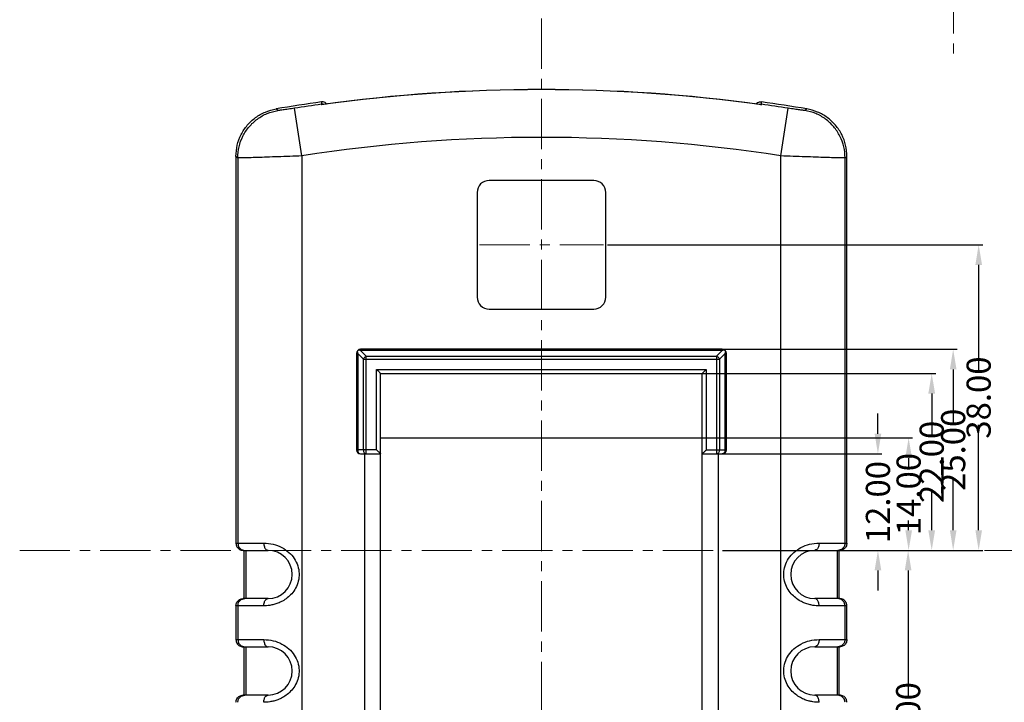
# Model space of a CAD drawing. Extents: x -197 to 927, y -376 to 503.
# Drawn here: x -56 to 67, y -184 to -99 of the extents above; entities that cross this region are included whole.
import ezdxf

# ---------------------------------------------------------------- set-up
doc = ezdxf.new("R2010")
doc.units = 0
doc.header["$LTSCALE"] = 5
doc.linetypes.add('CENTER', pattern=[2, 1.25, -0.25, 0.25, -0.25])
doc.layers.get('Defpoints').update_dxf_attribs({"linetype": 'CONTINUOUS'})
doc.layers.add('CN', color=7, linetype='CENTER', lineweight=9)
for name, color, linetype in [('dim', 7, 'CONTINUOUS'), ('NEWRUBBERBOODXF_CONTINUOUS_LINE', 7, 'CONTINUOUS'), ('PART', 7, 'CONTINUOUS')]:
    doc.layers.add(name, color=color, linetype=linetype)
doc.styles.get("Standard").update_dxf_attribs({"font": 'romans.shx', "width": 0.485})
doc.dimstyles.get("Standard").update_dxf_attribs({"dimtxt": 3, "dimasz": 2.5, "dimexe": 0.5, "dimexo": 0.5, "dimgap": 0.5, "dimtad": 0, "dimtoh": 1, "dimzin": 0, "dimdsep": 46, "dimtxsty": 'Standard', "dimcen": 0.5, "dimadec": 1, "dimazin": 0, "dimtfac": 1, "dimtofl": 0, "dimtmove": 0, "dimatfit": 3, "dimfxl": 0, "dimtolj": 1, "dimtzin": 0, "dimarcsym": 0})

# ---------------------------------------------------------------- blocks, each defined once
blk = doc.blocks.new('*D143')
at = {"layer": 'Defpoints', "color": 0}
for p in [(16.71, -126.77), (52.24, -164.77), (63.39, -164.77)]:
    blk.add_point(p, dxfattribs=at)
at = {"layer": 'dim', "color": 0, "lineweight": -2}
for p, q in [((17.21, -126.77), (63.89, -126.77)), ((63.39, -129.27), (63.39, -142.36)), ((63.39, -162.27), (63.39, -149.18)), ((52.74, -164.77), (63.89, -164.77))]:
    blk.add_line(p, q, dxfattribs=at)
at = {"layer": 'dim', "color": 0}
for points in [[(62.98, -129.27), (63.81, -129.27), (63.39, -126.77)], [(62.98, -162.27), (63.81, -162.27), (63.39, -164.77)]]:
    blk.add_solid(points, dxfattribs=at)
at = {"layer": 'dim', "color": 0, "insert": (63.39, -145.77), "char_height": 3, "attachment_point": 5, "rotation": 90}
blk.add_mtext('\\A1;38.00', dxfattribs=at)
blk = doc.blocks.new('*D144')
at = {"layer": 'Defpoints', "color": 0}
for p in [(27.93, -139.77), (35.58, -164.77), (60.22, -164.77)]:
    blk.add_point(p, dxfattribs=at)
at = {"layer": 'dim', "color": 0, "lineweight": -2}
for p, q in [((28.43, -139.77), (60.72, -139.77)), ((60.22, -142.27), (60.22, -148.86)), ((60.22, -162.27), (60.22, -155.68)), ((36.08, -164.77), (60.72, -164.77))]:
    blk.add_line(p, q, dxfattribs=at)
at = {"layer": 'dim', "color": 0}
for points in [[(59.81, -142.27), (60.64, -142.27), (60.22, -139.77)], [(59.81, -162.27), (60.64, -162.27), (60.22, -164.77)]]:
    blk.add_solid(points, dxfattribs=at)
at = {"layer": 'dim', "color": 0, "insert": (60.22, -152.27), "char_height": 3, "attachment_point": 5, "rotation": 90}
blk.add_mtext('\\A1;25.00', dxfattribs=at)
blk = doc.blocks.new('*D145')
at = {"layer": 'Defpoints', "color": 0}
for p in [(26.21, -142.77), (35.64, -164.77), (57.55, -164.77)]:
    blk.add_point(p, dxfattribs=at)
at = {"layer": 'dim', "color": 0, "lineweight": -2}
for p, q in [((26.71, -142.77), (58.05, -142.77)), ((57.55, -145.27), (57.55, -150.36)), ((57.55, -162.27), (57.55, -157.18)), ((36.14, -164.77), (58.05, -164.77))]:
    blk.add_line(p, q, dxfattribs=at)
at = {"layer": 'dim', "color": 0}
for points in [[(57.13, -145.27), (57.97, -145.27), (57.55, -142.77)], [(57.13, -162.27), (57.97, -162.27), (57.55, -164.77)]]:
    blk.add_solid(points, dxfattribs=at)
at = {"layer": 'dim', "color": 0, "insert": (57.55, -153.77), "char_height": 3, "attachment_point": 5, "rotation": 90}
blk.add_mtext('\\A1;22.00', dxfattribs=at)
blk = doc.blocks.new('*D146')
at = {"layer": 'Defpoints', "color": 0}
for p in [(26.21, -150.77), (33.66, -164.77), (54.68, -164.77)]:
    blk.add_point(p, dxfattribs=at)
at = {"layer": 'dim', "color": 0, "lineweight": -2}
for p, q in [((26.71, -150.77), (55.18, -150.77)), ((54.68, -153.27), (54.68, -154.46)), ((54.68, -162.27), (54.68, -161.08)), ((34.16, -164.77), (55.18, -164.77))]:
    blk.add_line(p, q, dxfattribs=at)
at = {"layer": 'dim', "color": 0}
for points in [[(54.27, -153.27), (55.1, -153.27), (54.68, -150.77)], [(54.27, -162.27), (55.1, -162.27), (54.68, -164.77)]]:
    blk.add_solid(points, dxfattribs=at)
at = {"layer": 'dim', "color": 0, "insert": (54.68, -157.77), "char_height": 3, "attachment_point": 5, "rotation": 90}
blk.add_mtext('\\A1;14.00', dxfattribs=at)
blk = doc.blocks.new('*D147')
at = {"layer": 'Defpoints', "color": 0}
for p in [(31.01, -152.77), (31.01, -164.77), (50.86, -164.77)]:
    blk.add_point(p, dxfattribs=at)
at = {"layer": 'dim', "color": 0, "lineweight": -2}
for p, q in [((50.86, -150.27), (50.86, -147.77)), ((31.51, -152.77), (51.36, -152.77)), ((31.51, -164.77), (51.36, -164.77)), ((50.86, -167.27), (50.86, -169.77))]:
    blk.add_line(p, q, dxfattribs=at)
at = {"layer": 'dim', "color": 0}
for points in [[(50.45, -150.27), (51.28, -150.27), (50.86, -152.77)], [(50.45, -167.27), (51.28, -167.27), (50.86, -164.77)]]:
    blk.add_solid(points, dxfattribs=at)
at = {"layer": 'dim', "color": 0, "insert": (50.86, -158.77), "char_height": 3, "attachment_point": 5, "rotation": 90}
blk.add_mtext('\\A1;12.00', dxfattribs=at)
blk = doc.blocks.new('*D152')
at = {"layer": 'Defpoints', "color": 0}
for p in [(49.51, -164.77), (54.62, -164.77), (29.01, -207.77)]:
    blk.add_point(p, dxfattribs=at)
at = {"layer": 'dim', "color": 0, "lineweight": -2}
for p, q in [((50.01, -164.77), (55.12, -164.77)), ((54.62, -167.27), (54.62, -182.86)), ((54.62, -205.27), (54.62, -189.68)), ((29.51, -207.77), (55.12, -207.77))]:
    blk.add_line(p, q, dxfattribs=at)
at = {"layer": 'dim', "color": 0}
for points in [[(54.2, -167.27), (55.03, -167.27), (54.62, -164.77)], [(54.2, -205.27), (55.03, -205.27), (54.62, -207.77)]]:
    blk.add_solid(points, dxfattribs=at)
at = {"layer": 'dim', "color": 0, "insert": (54.62, -186.27), "char_height": 3, "attachment_point": 5, "rotation": 90}
blk.add_mtext('\\A1;43.00', dxfattribs=at)

msp = doc.modelspace()

# ---------------------------------------------------------------- linework, layer by layer
at = {"layer": 'CN'}
for p, q in [((60.263, -14.244), (60.263, -103.688)), ((9.009, -78.625), (9.009, -262.205)), ((1.305, -126.77), (16.713, -126.77)), ((-55.884, -164.77), (446.292, -164.77))]:
    msp.add_line(p, q, dxfattribs=at)
at = {"layer": 'NEWRUBBERBOODXF_CONTINUOUS_LINE', "color": 9, "linetype": 'Continuous'}
for p, q in [((-20.777, -115.714), (-21.699, -109.788)), ((-18.344, -109.006), (-18.344, -109.296)), ((36.362, -109.296), (36.361, -109.006)), ((38.794, -115.714), (39.716, -109.788)), ((-28.772, -115.967), (-28.772, -163.87)), ((-20.777, -115.714), (-20.777, -213.827)), ((38.794, -213.827), (38.794, -115.714)), ((46.79, -163.87), (46.79, -115.967)), ((-13.845, -140.27), (-13.845, -152.27)), ((-13.138, -140.977), (-13.845, -140.27)), ((31.509, -139.917), (-13.491, -139.917)), ((-12.784, -140.624), (-13.491, -139.917)), ((-13.046, -140.838), (-12.924, -140.715)), ((-12.924, -140.715), (-12.784, -140.624)), ((-12.784, -140.624), (30.802, -140.624)), ((-12.784, -152.77), (-12.784, -140.624)), ((30.802, -140.624), (31.509, -139.917)), ((30.802, -140.624), (30.802, -152.77)), ((30.802, -140.624), (30.941, -140.715)), ((30.941, -140.715), (31.064, -140.838)), ((31.155, -140.977), (31.862, -140.27)), ((31.862, -152.27), (31.862, -140.27)), ((-13.138, -140.977), (-13.046, -140.838)), ((-13.138, -140.977), (31.155, -140.977)), ((-13.138, -152.27), (-13.138, -140.977)), ((31.064, -140.838), (31.155, -140.977)), ((31.155, -140.977), (31.155, -152.27)), ((-11.491, -142.27), (29.509, -142.27)), ((-11.491, -152.27), (-11.491, -142.27)), ((29.509, -142.27), (29.509, -152.27)), ((-11.491, -152.27), (-13.991, -152.27)), ((-13.845, -152.27), (-13.818, -152.462)), ((-13.818, -152.462), (-13.741, -152.624)), ((-13.741, -152.624), (-13.625, -152.733)), ((-13.625, -152.733), (-13.491, -152.77)), ((-13.138, -152.27), (-13.111, -152.461)), ((-13.111, -152.461), (-13.034, -152.624)), ((-13.034, -152.624), (-12.919, -152.732)), ((-12.919, -152.732), (-12.784, -152.77)), ((29.509, -152.27), (32.009, -152.27)), ((30.937, -152.732), (30.802, -152.77)), ((31.052, -152.624), (30.937, -152.732)), ((31.128, -152.461), (31.052, -152.624)), ((31.155, -152.27), (31.128, -152.461)), ((31.643, -152.733), (31.509, -152.77)), ((31.758, -152.624), (31.643, -152.733)), ((31.835, -152.462), (31.758, -152.624)), ((31.862, -152.27), (31.835, -152.462)), ((-28.991, -163.87), (-25.525, -163.87)), ((-28.772, -163.87), (-28.651, -164.32)), ((43.543, -163.87), (47.009, -163.87)), ((46.79, -163.87), (46.669, -164.32)), ((-28.651, -164.32), (-28.322, -164.65)), ((-28.322, -164.65), (-27.872, -164.77)), ((-27.772, -164.77), (-27.772, -170.77)), ((45.79, -164.77), (45.79, -170.77)), ((46.34, -164.65), (45.89, -164.77)), ((46.669, -164.32), (46.34, -164.65)), ((-28.772, -171.67), (-28.651, -171.22)), ((-28.651, -171.22), (-28.322, -170.891)), ((-28.322, -170.891), (-27.872, -170.77)), ((46.34, -170.891), (45.89, -170.77)), ((46.669, -171.22), (46.34, -170.891)), ((46.79, -171.67), (46.669, -171.22)), ((-25.525, -171.67), (-28.991, -171.67)), ((-28.772, -171.67), (-28.772, -175.87)), ((47.009, -171.67), (43.543, -171.67)), ((46.79, -175.87), (46.79, -171.67)), ((-28.991, -175.87), (-25.525, -175.87)), ((-28.772, -175.87), (-28.651, -176.32)), ((-28.651, -176.32), (-28.322, -176.65)), ((43.543, -175.87), (47.009, -175.87)), ((46.669, -176.32), (46.34, -176.65)), ((46.79, -175.87), (46.669, -176.32)), ((-28.322, -176.65), (-27.872, -176.77)), ((-27.772, -176.77), (-27.772, -182.77)), ((45.79, -176.77), (45.79, -182.77)), ((46.34, -176.65), (45.89, -176.77)), ((-28.772, -183.67), (-28.651, -183.22)), ((-28.651, -183.22), (-28.322, -182.891)), ((-28.322, -182.891), (-27.872, -182.77)), ((46.34, -182.891), (45.89, -182.77)), ((46.669, -183.22), (46.34, -182.891)), ((46.79, -183.67), (46.669, -183.22))]:
    msp.add_line(p, q, dxfattribs=at)
at = {"layer": 'NEWRUBBERBOODXF_CONTINUOUS_LINE', "color": 7, "linetype": 'Continuous'}
for p, q in [((-18.242, -109.332), (-18.343, -109.354)), ((36.26, -109.332), (36.361, -109.354)), ((-28.991, -115.781), (-28.991, -163.87)), ((47.009, -163.87), (47.009, -115.781)), ((-13.991, -140.27), (-13.991, -152.27)), ((31.509, -139.77), (-13.491, -139.77)), ((32.009, -152.27), (32.009, -140.27)), ((-10.991, -206.77), (-10.991, -142.77)), ((-10.991, -142.77), (29.009, -142.77)), ((29.009, -206.77), (29.009, -142.77)), ((-10.991, -150.77), (29.009, -150.77)), ((-13.491, -152.77), (-10.991, -152.77)), ((-12.991, -152.77), (-12.991, -214.989)), ((29.009, -152.77), (31.509, -152.77)), ((31.009, -152.77), (31.009, -214.989)), ((-28.091, -164.77), (-24.991, -164.77)), ((-27.991, -164.77), (-27.991, -170.77)), ((43.009, -164.77), (46.108, -164.77)), ((46.008, -164.77), (46.008, -170.77)), ((-24.991, -170.77), (-28.091, -170.77)), ((46.108, -170.77), (43.009, -170.77)), ((-28.991, -171.67), (-28.991, -175.87)), ((47.009, -175.87), (47.009, -171.67)), ((-28.091, -176.77), (-24.991, -176.77)), ((-27.991, -176.77), (-27.991, -182.77)), ((43.009, -176.77), (46.108, -176.77)), ((46.008, -176.77), (46.008, -182.77)), ((-24.991, -182.77), (-28.091, -182.77)), ((46.108, -182.77), (43.009, -182.77))]:
    msp.add_line(p, q, dxfattribs=at)
at = {"layer": 'NEWRUBBERBOODXF_CONTINUOUS_LINE', "color": 9, "linetype": 'Continuous'}
for radius, start, end in [(199.655, 82.12603, 97.87397), (199.713, 97.87195, 98.84479), (199.713, 81.15521, 82.12805), (193.717, 81.15521, 98.84479)]:
    msp.add_arc((9.009, -307.127), radius, start, end, dxfattribs=at)
at = {"layer": 'NEWRUBBERBOODXF_CONTINUOUS_LINE', "color": 7, "linetype": 'Continuous'}
for centre, radius, start, end in [((9.009, -307.127), 199.663, 82.15504, 97.84496), ((9.009, -307.127), 200, 97.86055, 99.49515), ((9.009, -307.127), 200, 80.50485, 82.13945), ((-13.491, -140.27), 0.5, 90, 180), ((31.509, -140.27), 0.5, 0, 90), ((-13.491, -152.27), 0.5, 180, 270), ((31.509, -152.27), 0.5, 270, 0), ((-24.991, -167.77), 3, 270, 90), ((43.009, -167.77), 3, 90, 270), ((-24.991, -179.77), 3, 270, 90), ((43.009, -179.77), 3, 90, 270)]:
    msp.add_arc(centre, radius, start, end, dxfattribs=at)
for points in [[(-28.991, -115.781), (-28.827, -114.389), (-28.345, -113.074), (-27.571, -111.906), (-26.548, -110.95), (-25.33, -110.258), (-23.984, -109.867)], [(-18.219, -109), (-18.344, -109.006)], [(-17.664, -109.27), (-17.748, -109.184), (-18.027, -109.03), (-18.219, -109)], [(35.682, -109.27), (35.766, -109.184), (36.044, -109.03), (36.237, -109)], [(36.237, -109), (36.361, -109.006)], [(47.009, -115.781), (46.845, -114.389), (46.363, -113.074), (45.589, -111.906), (44.565, -110.95), (43.348, -110.258), (42.002, -109.867)], [(-13.924, -140.02), (-13.9, -140.103)], [(-13.9, -140.103), (-13.874, -140.187), (-13.861, -140.225)], [(-13.861, -140.225), (-13.845, -140.27)], [(-13.658, -139.861), (-13.741, -139.837)], [(-13.491, -139.917), (-13.575, -139.887), (-13.658, -139.861)], [(31.554, -139.9), (31.509, -139.917)], [(31.676, -139.861), (31.592, -139.887), (31.554, -139.9)], [(31.759, -139.837), (31.676, -139.861)], [(31.862, -140.27), (31.892, -140.187), (31.918, -140.103)], [(31.918, -140.103), (31.942, -140.02)], [(-11.491, -142.27), (-11.36, -142.401), (-11.231, -142.53), (-11.116, -142.645), (-11.028, -142.733), (-10.991, -142.77)], [(29.509, -142.27), (29.378, -142.401), (29.249, -142.53), (29.134, -142.645), (29.046, -142.733), (29.009, -142.77)], [(-11.491, -152.27), (-11.36, -152.401), (-11.231, -152.53), (-11.116, -152.645), (-11.028, -152.733), (-10.991, -152.77)], [(29.509, -152.27), (29.378, -152.401), (29.249, -152.53), (29.134, -152.645), (29.046, -152.733), (29.009, -152.77)], [(-28.991, -163.87), (-28.87, -164.32), (-28.541, -164.65), (-28.091, -164.77)], [(47.009, -163.87), (46.888, -164.32), (46.558, -164.65), (46.108, -164.77)], [(-28.991, -171.67), (-28.87, -171.22), (-28.541, -170.891), (-28.091, -170.77)], [(47.009, -171.67), (46.888, -171.22), (46.558, -170.891), (46.108, -170.77)], [(-28.991, -175.87), (-28.87, -176.32), (-28.541, -176.65), (-28.091, -176.77)], [(47.009, -175.87), (46.888, -176.32), (46.558, -176.65), (46.108, -176.77)], [(-28.991, -183.67), (-28.87, -183.22), (-28.541, -182.891), (-28.091, -182.77)], [(47.009, -183.67), (46.888, -183.22), (46.558, -182.891), (46.108, -182.77)]]:
    msp.add_spline(points, degree=3, dxfattribs=at)
at = {"layer": 'NEWRUBBERBOODXF_CONTINUOUS_LINE', "color": 9, "linetype": 'Continuous'}
for points in [[(-28.772, -115.967), (-28.607, -114.575), (-28.123, -113.26), (-27.348, -112.092), (-26.323, -111.136), (-25.105, -110.443), (-23.759, -110.052)], [(-23.759, -110.052), (-23.834, -109.99), (-23.909, -109.929), (-23.984, -109.867)], [(-21.699, -109.788), (-22.092, -109.849), (-22.471, -109.905), (-22.822, -109.955), (-23.131, -109.997), (-23.388, -110.029), (-23.582, -110.049), (-23.708, -110.057), (-23.759, -110.052)], [(-18.243, -109.289), (-18.344, -109.296)], [(-18.344, -109.296), (-18.343, -109.315), (-18.343, -109.334)], [(-18.343, -109.334), (-18.343, -109.354)], [(-18.063, -109.31), (-18.118, -109.299), (-18.243, -109.289)], [(36.081, -109.31), (36.135, -109.299), (36.261, -109.289)], [(36.261, -109.289), (36.362, -109.296)], [(36.361, -109.314), (36.362, -109.296)], [(36.361, -109.354), (36.361, -109.314)], [(41.777, -110.052), (41.725, -110.057), (41.6, -110.049), (41.406, -110.029), (41.149, -109.997), (40.839, -109.955), (40.489, -109.905), (40.109, -109.849), (39.716, -109.788)], [(42.002, -109.867), (41.927, -109.929), (41.852, -109.99), (41.777, -110.052)], [(46.79, -115.967), (46.624, -114.575), (46.141, -113.26), (45.366, -112.092), (44.341, -111.136), (43.122, -110.443), (41.777, -110.052)], [(-28.772, -115.967), (-28.845, -115.905), (-28.918, -115.843), (-28.991, -115.781)], [(-20.777, -115.714), (-22.304, -115.772), (-23.774, -115.826), (-25.135, -115.875), (-26.335, -115.915), (-27.33, -115.945), (-28.085, -115.965), (-28.572, -115.972), (-28.772, -115.967)], [(46.79, -115.967), (46.59, -115.972), (46.103, -115.965), (45.348, -115.945), (44.352, -115.915), (43.153, -115.875), (41.792, -115.826), (40.322, -115.772), (38.794, -115.714)], [(47.009, -115.781), (46.936, -115.843), (46.863, -115.905), (46.79, -115.967)], [(-25.525, -163.87), (-24.348, -164.013), (-23.274, -164.421), (-22.403, -165.026), (-21.739, -165.791), (-21.303, -166.69), (-21.133, -167.657), (-21.234, -168.611), (-21.568, -169.466), (-22.055, -170.162), (-22.614, -170.692), (-23.194, -171.076), (-23.762, -171.342), (-24.287, -171.512), (-24.756, -171.61), (-25.167, -171.657), (-25.525, -171.67)], [(-25.525, -163.87), (-25.454, -164.32), (-25.258, -164.65), (-24.991, -164.77)], [(43.543, -171.67), (43.184, -171.657), (42.772, -171.61), (42.304, -171.512), (41.779, -171.342), (41.213, -171.077), (40.635, -170.694), (40.075, -170.165), (39.588, -169.47), (39.253, -168.615), (39.15, -167.661), (39.32, -166.692), (39.756, -165.792), (40.42, -165.027), (41.292, -164.421), (42.367, -164.012), (43.543, -163.87)], [(43.543, -163.87), (43.472, -164.32), (43.276, -164.65), (43.009, -164.77)], [(-25.525, -171.67), (-25.454, -171.22), (-25.258, -170.891), (-24.991, -170.77)], [(43.543, -171.67), (43.472, -171.22), (43.276, -170.891), (43.009, -170.77)], [(-25.525, -175.87), (-24.348, -176.013), (-23.274, -176.421), (-22.403, -177.026), (-21.739, -177.791), (-21.303, -178.69), (-21.133, -179.657), (-21.234, -180.611), (-21.568, -181.466), (-22.055, -182.162), (-22.614, -182.692), (-23.194, -183.076), (-23.762, -183.342), (-24.287, -183.512), (-24.756, -183.61), (-25.167, -183.657), (-25.525, -183.67)], [(-25.525, -175.87), (-25.454, -176.32), (-25.258, -176.65), (-24.991, -176.77)], [(43.543, -183.67), (43.184, -183.657), (42.772, -183.61), (42.304, -183.512), (41.779, -183.342), (41.213, -183.077), (40.635, -182.694), (40.075, -182.165), (39.588, -181.47), (39.253, -180.615), (39.15, -179.661), (39.32, -178.692), (39.756, -177.792), (40.42, -177.027), (41.292, -176.421), (42.367, -176.012), (43.543, -175.87)], [(43.543, -175.87), (43.472, -176.32), (43.276, -176.65), (43.009, -176.77)], [(-25.525, -183.67), (-25.454, -183.22), (-25.258, -182.891), (-24.991, -182.77)], [(43.543, -183.67), (43.472, -183.22), (43.276, -182.891), (43.009, -182.77)]]:
    msp.add_spline(points, degree=3, dxfattribs=at)
at = {"layer": 'PART'}
msp.add_lwpolyline([(2.509, -134.77), (15.509, -134.77, 0.4142136), (17.009, -133.27), (17.009, -120.27, 0.4142136), (15.509, -118.77), (2.509, -118.77, 0.4142136), (1.009, -120.27), (1.009, -133.27, 0.4142136)], format="xyb", close=True, dxfattribs=at)

# ---------------------------------------------------------------- dimensions: what is measured, and where the dimension line sits
at = {"layer": 'dim'}
dim = msp.add_linear_dim(base=(63.393, -164.77), p1=(16.713, -126.77), p2=(52.244, -164.77), angle=90, dimstyle='Standard', dxfattribs=at)
dim.commit()
dim.dimension.update_dxf_attribs({"geometry": '*D143', "text_midpoint": (63.393, -145.77), "dimtype": 160})
for base, p1, p2, picture, middle in [((60.225, -164.77), (27.932, -139.77), (35.575, -164.77), '*D144', (60.225, -152.27)), ((57.55, -164.77), (26.212, -142.77), (35.638, -164.77), '*D145', (57.55, -153.77)), ((50.862, -164.77), (31.009, -152.77), (31.009, -164.77), '*D147', (50.862, -158.77)), ((54.684, -164.77), (26.212, -150.77), (33.665, -164.77), '*D146', (54.684, -157.77)), ((54.615, -164.77), (29.009, -207.77), (49.513, -164.77), '*D152', (54.615, -186.27))]:
    dim = msp.add_linear_dim(base=base, p1=p1, p2=p2, angle=90, dimstyle='Standard', dxfattribs=at)
    dim.commit()
    dim.dimension.update_dxf_attribs({"geometry": picture, "text_midpoint": middle})

doc.saveas('drawing.dxf')
